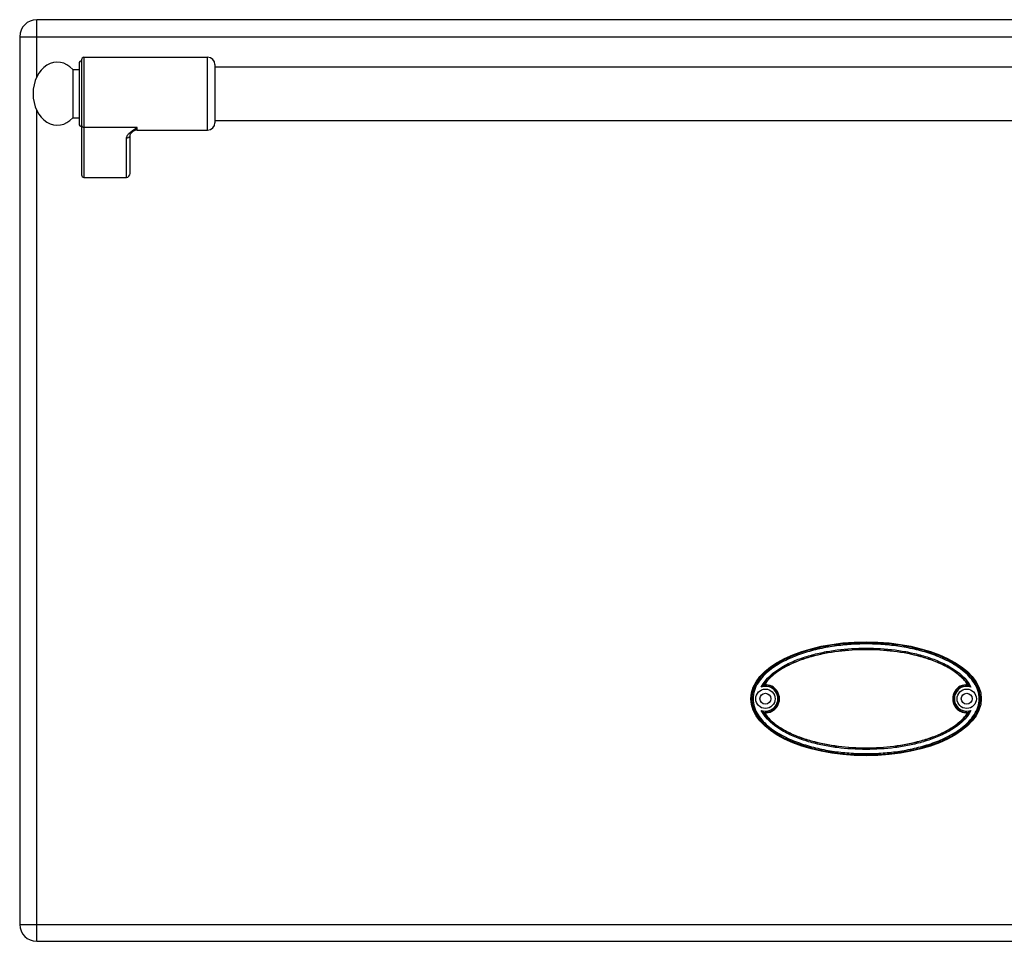
# Model space of a CAD drawing. Units: millimetres. Extents: x -5 to 2950, y 111 to 2011.
# Drawn here: x 700 to 1106, y 1384 to 1764 of the extents above; entities that cross this region are included whole.
import ezdxf

# ---------------------------------------------------------------- set-up
doc = ezdxf.new("R2010")
doc.units = ezdxf.units.MM
doc.header["$LTSCALE"] = 164.99967
doc.layers.get('0').update_dxf_attribs({"linetype": 'CONTINUOUS'})
doc.layers.add('AXES', color=7, linetype='CONTINUOUS')
doc.layers.add('REPERES', color=7, linetype='CONTINUOUS')

msp = doc.modelspace()

# ---------------------------------------------------------------- linework, layer by layer
at = {"color": 9, "linetype": 'CONTINUOUS'}
for p, q in [((706.72, 1740.18), (706.72, 1763.84)), ((699.72, 1756.84), (1397.72, 1756.84)), ((706.72, 1383.84), (706.72, 1726.5)), ((1007.6, 1489.44), (1006.48, 1489.41)), ((1089.83, 1478.24), (1090.95, 1478.28)), ((699.72, 1390.84), (1397.72, 1390.84))]:
    msp.add_line(p, q, dxfattribs=at)
at = {"color": 7, "linetype": 'CONTINUOUS'}
for p, q in [((1390.72, 1763.84), (706.72, 1763.84)), ((699.72, 1756.84), (699.72, 1390.84)), ((706.72, 1383.84), (1390.72, 1383.84))]:
    msp.add_line(p, q, dxfattribs=at)
for centre, radius in [((1007.22, 1483.84), 4), ((1007.22, 1483.84), 2.25), ((1090.22, 1483.84), 4), ((1090.22, 1483.84), 2.25)]:
    msp.add_circle(centre, radius, dxfattribs=at)
for centre, radius, start, end in [((706.72, 1756.84), 7, 90, 180), ((1011.46, 1481.77), 9.12, 120.5883, 123.1182), ((1007.22, 1483.84), 5.79, 266.0764, 93.9236), ((1090.22, 1483.84), 5.79, 86.0764, 273.9236), ((1085.97, 1481.77), 9.12, 56.8817, 59.4117), ((1011.46, 1485.91), 9.12, 236.8817, 239.4117), ((1085.97, 1485.91), 9.12, 300.5883, 303.1182), ((706.72, 1390.84), 7, 180, 270)]:
    msp.add_arc(centre, radius, start, end, dxfattribs=at)
at = {"color": 9, "linetype": 'CONTINUOUS'}
for centre, radius, start, end in [((1007.22, 1483.84), 5.11, 250.3038, 109.6946), ((1007.22, 1483.84), 5.61, 262.4438, 86.0781), ((1090.22, 1483.84), 5.61, 82.4438, 266.078), ((1090.22, 1483.84), 5.11, 70.3034, 289.695)]:
    msp.add_arc(centre, radius, start, end, dxfattribs=at)
at = {"color": 7, "linetype": 'CONTINUOUS'}
msp.add_ellipse((1048.72, 1483.84), major_axis=(47.5, 0), ratio=0.494737, dxfattribs=at)
at = {"color": 9, "linetype": 'CONTINUOUS'}
for points, knots in [([(1095.83, 1483.84), (1095.83, 1485.02), (1095.45, 1487.39), (1093.9, 1490.61), (1091.7, 1493.42), (1088.21, 1496.63), (1083.17, 1499.79), (1076.64, 1502.59), (1069.83, 1504.61), (1062.87, 1505.98), (1055.81, 1506.78), (1048.72, 1507.04), (1041.62, 1506.78), (1034.57, 1505.98), (1027.6, 1504.61), (1020.79, 1502.59), (1014.26, 1499.79), (1009.22, 1496.63), (1005.73, 1493.42), (1003.53, 1490.61), (1001.99, 1487.39), (1001.6, 1485.02), (1001.6, 1483.84)], [0, 0, 0, 0, 0.031175, 0.06238, 0.093615, 0.124869, 0.187326, 0.249838, 0.312368, 0.374908, 0.437453, 0.5, 0.562548, 0.625092, 0.687632, 0.750163, 0.812674, 0.875132, 0.906385, 0.93762, 0.968825, 1, 1, 1, 1]), ([(1095.33, 1483.84), (1095.33, 1485), (1094.94, 1487.34), (1093.38, 1490.5), (1091.18, 1493.24), (1087.71, 1496.37), (1082.72, 1499.46), (1076.27, 1502.19), (1069.54, 1504.16), (1062.67, 1505.51), (1055.71, 1506.29), (1048.72, 1506.54), (1041.72, 1506.29), (1034.76, 1505.51), (1027.89, 1504.16), (1021.17, 1502.19), (1014.71, 1499.46), (1009.72, 1496.37), (1006.25, 1493.24), (1004.06, 1490.5), (1002.49, 1487.34), (1002.1, 1485), (1002.1, 1483.84)], [0, 0, 0, 0, 0.031168, 0.062371, 0.093606, 0.124861, 0.187322, 0.249835, 0.312366, 0.374907, 0.437452, 0.5, 0.562548, 0.625093, 0.687634, 0.750166, 0.812679, 0.87514, 0.906394, 0.937629, 0.968832, 1, 1, 1, 1]), ([(1005.49, 1488.66), (1007.26, 1492.19), (1012.19, 1496.24), (1019.3, 1499.66), (1024.99, 1501.63), (1030.82, 1503.06), (1038.72, 1504.36), (1048.72, 1504.98), (1058.72, 1504.36), (1066.61, 1503.06), (1072.44, 1501.63), (1078.13, 1499.66), (1085.24, 1496.24), (1090.18, 1492.19), (1091.94, 1488.66)], [0, 0, 0, 0, 0.123826, 0.186509, 0.249211, 0.311919, 0.374631, 0.5, 0.625369, 0.688082, 0.75079, 0.813492, 0.876174, 1, 1, 1, 1]), ([(1006.48, 1489.41), (1007.48, 1491.05), (1009.49, 1493.21), (1012.59, 1495.5), (1015.89, 1497.5), (1020.29, 1499.51), (1027.63, 1501.94), (1037.14, 1503.76), (1048.72, 1504.46), (1060.29, 1503.76), (1069.8, 1501.94), (1077.14, 1499.51), (1081.54, 1497.5), (1084.85, 1495.5), (1087.94, 1493.21), (1089.96, 1491.05), (1090.95, 1489.41)], [0, 0, 0, 0, 0.062331, 0.093609, 0.124888, 0.187413, 0.249952, 0.374956, 0.499999, 0.625043, 0.750048, 0.812587, 0.875112, 0.906391, 0.937669, 1, 1, 1, 1]), ([(1001.6, 1483.84), (1001.6, 1482.66), (1001.99, 1480.29), (1003.53, 1477.07), (1005.73, 1474.27), (1009.22, 1471.06), (1014.26, 1467.9), (1020.79, 1465.1), (1027.6, 1463.08), (1034.57, 1461.7), (1041.62, 1460.9), (1048.72, 1460.64), (1055.81, 1460.9), (1062.87, 1461.7), (1069.83, 1463.08), (1076.64, 1465.1), (1083.17, 1467.9), (1088.21, 1471.06), (1091.7, 1474.27), (1093.9, 1477.07), (1095.45, 1480.29), (1095.83, 1482.66), (1095.83, 1483.84)], [0, 0, 0, 0, 0.031175, 0.06238, 0.093615, 0.124869, 0.187326, 0.249838, 0.312368, 0.374908, 0.437453, 0.5, 0.562548, 0.625092, 0.687632, 0.750163, 0.812674, 0.875132, 0.906385, 0.93762, 0.968825, 1, 1, 1, 1]), ([(1002.1, 1483.84), (1002.1, 1482.68), (1002.49, 1480.34), (1004.06, 1477.18), (1006.25, 1474.44), (1009.72, 1471.31), (1014.71, 1468.23), (1021.17, 1465.49), (1027.89, 1463.52), (1034.76, 1462.18), (1041.72, 1461.4), (1048.72, 1461.14), (1055.71, 1461.4), (1062.67, 1462.18), (1069.54, 1463.52), (1076.27, 1465.49), (1082.72, 1468.23), (1087.71, 1471.31), (1091.18, 1474.44), (1093.38, 1477.18), (1094.94, 1480.34), (1095.33, 1482.68), (1095.33, 1483.84)], [0, 0, 0, 0, 0.031168, 0.062371, 0.093606, 0.124861, 0.187322, 0.249835, 0.312366, 0.374907, 0.437452, 0.5, 0.562548, 0.625093, 0.687634, 0.750166, 0.812679, 0.87514, 0.906394, 0.937629, 0.968832, 1, 1, 1, 1]), ([(1091.94, 1479.03), (1090.18, 1475.5), (1085.24, 1471.44), (1078.13, 1468.02), (1072.44, 1466.06), (1066.61, 1464.63), (1058.72, 1463.33), (1048.72, 1462.71), (1038.72, 1463.33), (1030.82, 1464.63), (1024.99, 1466.06), (1019.3, 1468.02), (1012.19, 1471.44), (1007.26, 1475.5), (1005.49, 1479.03)], [0, 0, 0, 0, 0.123826, 0.186509, 0.249211, 0.311919, 0.374632, 0.5, 0.625369, 0.688082, 0.75079, 0.813492, 0.876174, 1, 1, 1, 1]), ([(1090.95, 1478.28), (1089.96, 1476.64), (1087.94, 1474.47), (1084.85, 1472.18), (1081.54, 1470.18), (1077.14, 1468.17), (1069.8, 1465.75), (1060.29, 1463.92), (1048.72, 1463.22), (1037.14, 1463.92), (1027.63, 1465.75), (1020.29, 1468.17), (1015.89, 1470.18), (1012.59, 1472.18), (1009.49, 1474.47), (1007.48, 1476.63), (1006.48, 1478.28)], [0, 0, 0, 0, 0.062331, 0.093609, 0.124888, 0.187413, 0.249952, 0.374956, 0.499999, 0.625043, 0.750048, 0.812587, 0.875112, 0.906391, 0.937669, 1, 1, 1, 1])]:
    msp.add_open_spline(points, degree=3, knots=knots, dxfattribs=at)
at = {"color": 7, "linetype": 'CONTINUOUS'}
for points, knots in [([(1090.61, 1489.62), (1089.59, 1491.22), (1086.88, 1494), (1082.05, 1497.09), (1076.82, 1499.44), (1069.56, 1501.81), (1060.16, 1503.6), (1048.72, 1504.28), (1037.27, 1503.6), (1027.87, 1501.81), (1020.61, 1499.44), (1015.38, 1497.09), (1010.55, 1494), (1007.85, 1491.22), (1006.82, 1489.62)], [0, 0, 0, 0, 0.062327, 0.124812, 0.187344, 0.249894, 0.374929, 0.5, 0.625071, 0.750105, 0.812655, 0.875187, 0.937672, 1, 1, 1, 1]), ([(1005.49, 1488.66), (1005.58, 1488.74), (1005.9, 1489), (1006.23, 1489.25), (1006.48, 1489.41)], [0, 0, 0, 0, 0.281662, 1, 1, 1, 1]), ([(1091.94, 1488.66), (1091.85, 1488.74), (1091.54, 1489), (1091.2, 1489.25), (1090.95, 1489.41)], [0, 0, 0, 0, 0.281667, 1, 1, 1, 1]), ([(1005.49, 1479.03), (1005.58, 1478.95), (1005.9, 1478.68), (1006.23, 1478.44), (1006.48, 1478.28)], [0, 0, 0, 0, 0.281668, 1, 1, 1, 1]), ([(1006.82, 1478.07), (1007.85, 1476.47), (1010.55, 1473.68), (1015.38, 1470.6), (1020.61, 1468.24), (1027.87, 1465.88), (1037.27, 1464.09), (1048.72, 1463.41), (1060.16, 1464.09), (1069.56, 1465.88), (1076.82, 1468.24), (1082.05, 1470.6), (1086.88, 1473.68), (1089.59, 1476.47), (1090.61, 1478.07)], [0, 0, 0, 0, 0.062327, 0.124812, 0.187344, 0.249894, 0.374929, 0.5, 0.625071, 0.750105, 0.812655, 0.875187, 0.937672, 1, 1, 1, 1]), ([(1091.94, 1479.03), (1091.85, 1478.95), (1091.54, 1478.68), (1091.2, 1478.44), (1090.95, 1478.28)], [0, 0, 0, 0, 0.281662, 1, 1, 1, 1])]:
    msp.add_open_spline(points, degree=3, knots=knots, dxfattribs=at)
at = {"layer": 'AXES', "color": 7, "linetype": 'CONTINUOUS'}
for p, q in [((780.22, 1744.34), (1317.22, 1744.34)), ((780.22, 1722.34), (1317.22, 1722.34))]:
    msp.add_line(p, q, dxfattribs=at)
at = {"layer": 'REPERES', "color": 7, "linetype": 'CONTINUOUS'}
for p, q in [((724.22, 1745.84), (724.22, 1720.84)), ((725.22, 1747.34), (725.22, 1699.92)), ((726.22, 1748.34), (777.22, 1748.34)), ((721.61, 1743.34), (721.61, 1723.34)), ((721.61, 1743.34), (724.22, 1743.34)), ((780.22, 1745.34), (780.22, 1721.34)), ((721.61, 1723.34), (724.22, 1723.34)), ((746.27, 1717.63), (746.28, 1717.63)), ((748.22, 1718.34), (777.22, 1718.34)), ((745.22, 1700.46), (745.22, 1716.35)), ((726.22, 1698.84), (743.72, 1698.84))]:
    msp.add_line(p, q, dxfattribs=at)
at = {"layer": 'REPERES', "color": 9, "linetype": 'CONTINUOUS'}
for p, q in [((726.22, 1748.34), (726.22, 1698.84)), ((777.22, 1718.34), (777.22, 1748.34)), ((748.22, 1719.45), (726.22, 1719.45)), ((748.22, 1718.34), (748.22, 1719.45)), ((743.72, 1698.84), (743.72, 1714.96))]:
    msp.add_line(p, q, dxfattribs=at)
at = {"layer": 'REPERES', "color": 7, "linetype": 'CONTINUOUS'}
msp.add_lwpolyline([(745.22, 1716.35), (745.24, 1716.44), (745.45, 1716.79), (745.95, 1717.34), (746.28, 1717.63)], dxfattribs=at)
for centre, radius, start, end in [((725.22, 1745.84), 1, 90, 180), ((726.22, 1747.34), 1, 90, 180), ((777.22, 1745.34), 3, 0, 90), ((725.22, 1720.84), 1, 180, 270), ((748.22, 1715.34), 3, 90, 130.4259), ((777.22, 1721.34), 3, 270, 360)]:
    msp.add_arc(centre, radius, start, end, dxfattribs=at)
for centre, major_axis, ratio, start_param, end_param in [((715.22, 1733.34), (0, 13), 0.769231, -0.69316, 1.570796), ((715.22, 1733.34), (0, -13), 0.769231, -1.570796, 0.69316), ((726.22, 1699.92), (0, 1.08), 0.926287, 1.570796, 3.141593), ((743.72, 1700.46), (0, -1.62), 0.926287, 0, 1.570796)]:
    msp.add_ellipse(centre, major_axis=major_axis, ratio=ratio, start_param=start_param, end_param=end_param, dxfattribs=at)
at = {"layer": 'REPERES', "color": 9, "linetype": 'CONTINUOUS'}
for points, knots in [([(725.22, 1720.37), (725.22, 1720.14), (725.45, 1719.63), (725.96, 1719.45), (726.22, 1719.45)], [0, 0, 0, 0, 0.486482, 1, 1, 1, 1]), ([(743.72, 1714.96), (743.72, 1715.39), (744.02, 1716.05), (744.63, 1716.77), (745.44, 1717.54), (746.65, 1718.43), (747.69, 1719.1), (748.22, 1719.45)], [0, 0, 0, 0, 0.195248, 0.309699, 0.434761, 0.708715, 1, 1, 1, 1]), ([(746.28, 1717.63), (746.59, 1717.9), (747.26, 1718.47), (747.89, 1719.1), (748.22, 1719.45)], [0, 0, 0, 0, 0.464711, 1, 1, 1, 1]), ([(745.22, 1716.35), (745.22, 1716.17), (745.14, 1715.8), (744.8, 1715.34), (744.3, 1715.03), (743.91, 1714.96), (743.72, 1714.96)], [0, 0, 0, 0, 0.241133, 0.487517, 0.741204, 1, 1, 1, 1])]:
    msp.add_open_spline(points, degree=3, knots=knots, dxfattribs=at)

doc.saveas('drawing.dxf')
